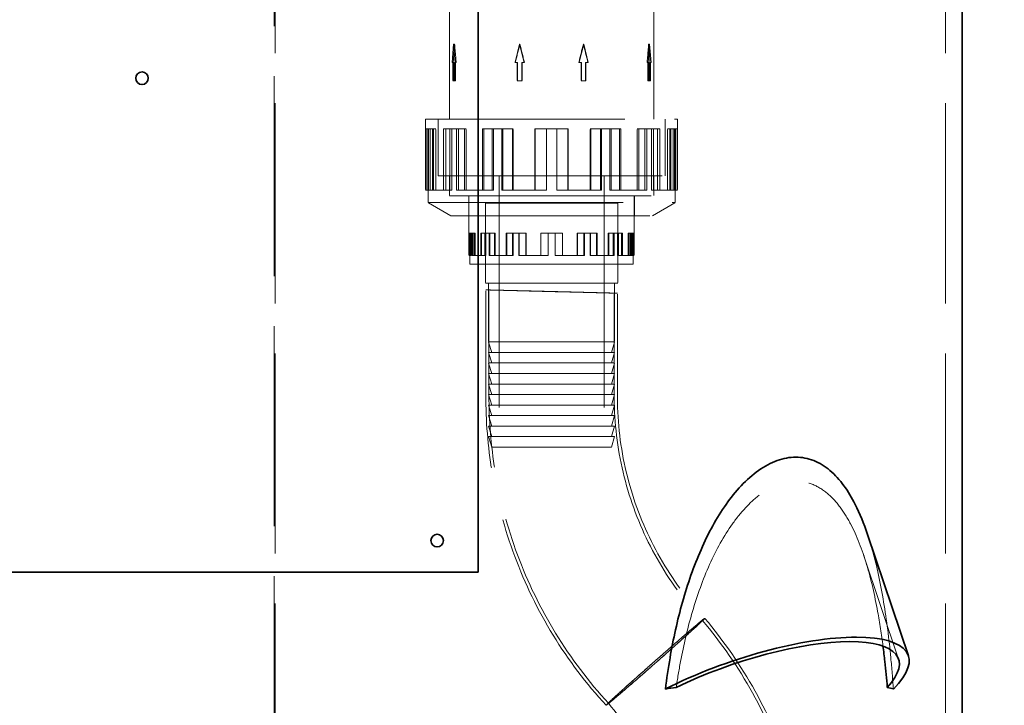
# Model space of a CAD drawing. Units: millimetres. Extents: x 5075 to 10471, y 11625 to 14892.
# Drawn here: x 7420 to 7888, y 13414 to 13740 of the extents above; entities that cross this region are included whole.
import ezdxf

# ---------------------------------------------------------------- set-up
doc = ezdxf.new("R2010")
doc.units = ezdxf.units.MM
doc.header["$LTSCALE"] = 44
doc.linetypes.add('DASHED', pattern=[0.2068, 0.1655, -0.0413])
doc.layers.add('Hidden (ISO)', color=1, linetype='DASHED', lineweight=18, true_color=0xff0000)
doc.layers.add('kote', color=252, linetype='Continuous', lineweight=9)
doc.layers.add('Visible (ISO)', color=7, linetype='Continuous', lineweight=35)
doc.styles.get("Standard").update_dxf_attribs({"font": 'tahoma.ttf'})
doc.styles.add('Styl textu40', font='arial.ttf')
doc.dimstyles.new('VARIABEL-ST', dxfattribs={"dimscale": 40, "dimtxt": 7, "dimasz": 2.5, "dimexe": 1, "dimexo": 1, "dimgap": 0.6, "dimtad": 1, "dimdsep": 46, "dimtxsty": 'Standard', "dimcen": 0, "dimclrd": 256, "dimclre": 256, "dimclrt": 5, "dimadec": 0, "dimazin": 0, "dimtp": 0.1, "dimtm": 0.1, "dimtfac": 0.71, "dimtdec": 3, "dimtmove": 0, "dimatfit": 3, "dimfxl": 1, "dimtzin": 0, "dimarcsym": 0})

# ---------------------------------------------------------------- blocks, each defined once
blk = doc.blocks.new('*D154')
at = {"layer": 'Defpoints', "color": 0, "transparency": 16777216}
for p in [(8038.22, 14143.87), (7888.33, 12761.88), (8193.79, 12761.88)]:
    blk.add_point(p, dxfattribs=at)
at = {"layer": 'kote', "lineweight": -2, "transparency": 16777216}
for p, q in [((8078.22, 14143.87), (8233.79, 14143.87)), ((8193.79, 14103.87), (8193.79, 12801.88)), ((7928.33, 12761.88), (8233.79, 12761.88))]:
    blk.add_line(p, q, dxfattribs=at)
at = {"layer": 'kote', "transparency": 16777216}
for points in [[(8187.12, 14103.87), (8200.45, 14103.87), (8193.79, 14143.87)], [(8187.12, 12801.88), (8200.45, 12801.88), (8193.79, 12761.88)]]:
    blk.add_solid(points, dxfattribs=at)
at = {"layer": 'kote', "transparency": 16777216, "insert": (8144.91, 13397.23), "char_height": 40, "attachment_point": 1, "rotation": 90, "style": 'Styl textu40'}
blk.add_mtext('1382', dxfattribs=at)

msp = doc.modelspace()

# ---------------------------------------------------------------- linework, layer by layer
at = {"layer": 'Hidden (ISO)', "ltscale": 13.07583}
for p, q in [((7540.7, 13831.88), (7540.7, 12771.88)), ((7541.16, 12771.88), (7541.16, 13831.88)), ((7860.33, 12771.88), (7860.33, 13831.88))]:
    msp.add_line(p, q, dxfattribs=at)
at = {"layer": 'Hidden (ISO)', "ltscale": 7.333844}
for p, q in [((7624.23, 13692.41), (7624.23, 13746.34)), ((7721.43, 13692.41), (7721.43, 13746.34))]:
    msp.add_line(p, q, dxfattribs=at)
at = {"layer": 'Hidden (ISO)', "ltscale": 1.224645}
for p, q in [((7626.18, 13728.09), (7625.47, 13719.38)), ((7626.89, 13719.38), (7626.18, 13728.09)), ((7657.57, 13728.09), (7655.39, 13719.38)), ((7659.75, 13719.38), (7657.57, 13728.09)), ((7688.1, 13728.09), (7685.92, 13719.38)), ((7690.28, 13719.38), (7688.1, 13728.09)), ((7719.48, 13728.09), (7718.77, 13719.38)), ((7720.2, 13719.38), (7719.48, 13728.09))]:
    msp.add_line(p, q, dxfattribs=at)
at = {"layer": 'Hidden (ISO)', "ltscale": 0.065988}
for p, q in [((7626.64, 13728.09), (7626.18, 13728.09)), ((7657.57, 13728.09), (7657.72, 13728.09)), ((7687.95, 13728.09), (7688.1, 13728.09)), ((7719.48, 13728.09), (7719.02, 13728.09))]:
    msp.add_line(p, q, dxfattribs=at)
at = {"layer": 'Hidden (ISO)', "ltscale": 0.07335}
for p, q in [((7625.98, 13719.38), (7625.47, 13719.38)), ((7659.75, 13719.38), (7659.92, 13719.38)), ((7690.11, 13719.38), (7690.28, 13719.38)), ((7718.77, 13719.38), (7718.26, 13719.38))]:
    msp.add_line(p, q, dxfattribs=at)
at = {"layer": 'Hidden (ISO)', "ltscale": 1.184276}
for p, q in [((7625.82, 13719.38), (7625.82, 13710.67)), ((7626.3, 13719.38), (7626.3, 13710.67)), ((7626.54, 13710.67), (7626.54, 13719.38)), ((7627.01, 13710.67), (7627.01, 13719.38)), ((7656.48, 13719.38), (7656.48, 13710.67)), ((7656.63, 13710.67), (7656.63, 13719.38)), ((7658.66, 13710.67), (7658.66, 13719.38)), ((7658.81, 13719.38), (7658.81, 13710.67)), ((7686.85, 13719.38), (7686.85, 13710.67)), ((7687.01, 13719.38), (7687.01, 13710.67)), ((7689.03, 13710.67), (7689.03, 13719.38)), ((7689.19, 13710.67), (7689.19, 13719.38)), ((7718.65, 13710.67), (7718.65, 13719.38)), ((7719.13, 13719.38), (7719.13, 13710.67)), ((7719.37, 13719.38), (7719.37, 13710.67)), ((7719.84, 13710.67), (7719.84, 13719.38))]:
    msp.add_line(p, q, dxfattribs=at)
at = {"layer": 'Hidden (ISO)', "ltscale": 0.155927}
for p, q in [((7625.98, 13719.38), (7626.3, 13719.38)), ((7627.01, 13719.38), (7627.41, 13719.38)), ((7685.75, 13719.38), (7686.85, 13719.38)), ((7689.03, 13719.38), (7690.11, 13719.38))]:
    msp.add_line(p, q, dxfattribs=at)
at = {"layer": 'Hidden (ISO)', "ltscale": 0.067828}
for p, q in [((7627.01, 13719.38), (7626.54, 13719.38)), ((7656.48, 13719.38), (7656.63, 13719.38)), ((7686.85, 13719.38), (7687.01, 13719.38)), ((7719.84, 13719.38), (7719.37, 13719.38)), ((7626.3, 13710.67), (7625.82, 13710.67)), ((7658.66, 13710.67), (7658.81, 13710.67)), ((7689.03, 13710.67), (7689.19, 13710.67)), ((7719.13, 13710.67), (7718.65, 13710.67))]:
    msp.add_line(p, q, dxfattribs=at)
at = {"layer": 'Hidden (ISO)', "ltscale": 0.155826}
for p, q in [((7655.39, 13719.38), (7656.48, 13719.38)), ((7658.66, 13719.38), (7659.75, 13719.38)), ((7718.77, 13719.38), (7719.13, 13719.38)), ((7719.84, 13719.38), (7720.2, 13719.38))]:
    msp.add_line(p, q, dxfattribs=at)
at = {"layer": 'Hidden (ISO)', "ltscale": 0.311781}
for p, q in [((7626.3, 13710.67), (7627.01, 13710.67)), ((7686.85, 13710.67), (7689.03, 13710.67))]:
    msp.add_line(p, q, dxfattribs=at)
at = {"layer": 'Hidden (ISO)', "ltscale": 0.311752}
for p, q in [((7656.48, 13710.67), (7658.66, 13710.67)), ((7719.13, 13710.67), (7719.84, 13710.67))]:
    msp.add_line(p, q, dxfattribs=at)
at = {"layer": 'Hidden (ISO)', "ltscale": 13.021246}
for p, q in [((7612.83, 13692.41), (7732.83, 13692.41)), ((7624.83, 13646.45), (7720.83, 13646.45))]:
    msp.add_line(p, q, dxfattribs=at)
at = {"layer": 'Hidden (ISO)', "ltscale": 4.604777}
for p, q in [((7612.83, 13692.41), (7612.83, 13658.55)), ((7732.83, 13692.41), (7732.83, 13658.55))]:
    msp.add_line(p, q, dxfattribs=at)
at = {"layer": 'Hidden (ISO)', "ltscale": 3.676062}
for p, q in [((7618.83, 13692.41), (7618.83, 13665.38)), ((7618.84, 13665.38), (7618.84, 13692.41)), ((7726.82, 13665.38), (7726.82, 13692.41)), ((7726.83, 13692.41), (7726.83, 13665.38))]:
    msp.add_line(p, q, dxfattribs=at)
at = {"layer": 'Hidden (ISO)', "ltscale": 3.97983}
for p, q in [((7613.09, 13687.81), (7613.09, 13658.55)), ((7613.83, 13658.55), (7613.83, 13687.81)), ((7614.28, 13658.55), (7614.28, 13687.81)), ((7614.95, 13658.55), (7614.95, 13687.81)), ((7615.01, 13658.55), (7615.01, 13687.81)), ((7616.11, 13658.55), (7616.11, 13687.81)), ((7616.62, 13687.81), (7616.62, 13658.55)), ((7617.74, 13658.55), (7617.74, 13687.81)), ((7621.39, 13687.81), (7621.39, 13658.55)), ((7622.42, 13658.55), (7622.42, 13687.81)), ((7624.4, 13658.55), (7624.4, 13687.81)), ((7625.36, 13658.55), (7625.36, 13687.81)), ((7627.53, 13658.55), (7627.53, 13687.81)), ((7628.44, 13658.55), (7628.44, 13687.81)), ((7631.28, 13687.81), (7631.28, 13658.55)), ((7632.11, 13658.55), (7632.11, 13687.81)), ((7639.88, 13687.81), (7639.88, 13658.55)), ((7640.54, 13658.55), (7640.54, 13687.81)), ((7644.56, 13658.55), (7644.56, 13687.81)), ((7645.12, 13658.55), (7645.12, 13687.81)), ((7649.09, 13658.55), (7649.09, 13687.81)), ((7649.56, 13658.55), (7649.56, 13687.81)), ((7654.17, 13687.81), (7654.17, 13658.55)), ((7654.55, 13658.55), (7654.55, 13687.81)), ((7664.9, 13687.81), (7664.9, 13658.55)), ((7665.06, 13658.55), (7665.06, 13687.81)), ((7670.32, 13658.55), (7670.32, 13687.81)), ((7670.37, 13658.55), (7670.37, 13687.81)), ((7675.3, 13658.55), (7675.3, 13687.81)), ((7675.35, 13658.55), (7675.35, 13687.81)), ((7680.61, 13658.55), (7680.61, 13687.81)), ((7680.76, 13687.81), (7680.76, 13658.55)), ((7691.12, 13658.55), (7691.12, 13687.81)), ((7691.49, 13687.81), (7691.49, 13658.55)), ((7696.1, 13658.55), (7696.1, 13687.81)), ((7696.58, 13658.55), (7696.58, 13687.81)), ((7700.54, 13658.55), (7700.54, 13687.81)), ((7701.11, 13658.55), (7701.11, 13687.81)), ((7705.12, 13658.55), (7705.12, 13687.81)), ((7705.78, 13687.81), (7705.78, 13658.55)), ((7713.55, 13658.55), (7713.55, 13687.81)), ((7714.38, 13687.81), (7714.38, 13658.55)), ((7717.23, 13658.55), (7717.23, 13687.81)), ((7718.13, 13658.55), (7718.13, 13687.81)), ((7720.3, 13658.55), (7720.3, 13687.81)), ((7721.27, 13658.55), (7721.27, 13687.81)), ((7723.25, 13658.55), (7723.25, 13687.81)), ((7724.28, 13687.81), (7724.28, 13658.55)), ((7727.93, 13658.55), (7727.93, 13687.81)), ((7729.05, 13687.81), (7729.05, 13658.55)), ((7729.56, 13658.55), (7729.56, 13687.81)), ((7730.66, 13658.55), (7730.66, 13687.81)), ((7730.72, 13658.55), (7730.72, 13687.81)), ((7731.38, 13658.55), (7731.38, 13687.81)), ((7731.84, 13658.55), (7731.84, 13687.81)), ((7732.58, 13687.81), (7732.58, 13658.55))]:
    msp.add_line(p, q, dxfattribs=at)
at = {"layer": 'Hidden (ISO)', "ltscale": 0.101396}
msp.add_line((7613.83, 13687.81), (7613.09, 13687.81), dxfattribs=at)
at = {"layer": 'Hidden (ISO)', "ltscale": 1.423921}
for p, q in [((7616.62, 13687.81), (7613.83, 13687.81)), ((7631.28, 13687.81), (7624.4, 13687.81)), ((7654.17, 13687.81), (7644.56, 13687.81)), ((7680.76, 13687.81), (7670.32, 13687.81)), ((7705.78, 13687.81), (7696.58, 13687.81)), ((7724.28, 13687.81), (7718.13, 13687.81)), ((7732.58, 13687.81), (7730.72, 13687.81))]:
    msp.add_line(p, q, dxfattribs=at)
at = {"layer": 'Hidden (ISO)', "ltscale": 0.163081}
for p, q in [((7617.74, 13687.81), (7616.62, 13687.81)), ((7622.42, 13687.81), (7621.39, 13687.81)), ((7632.11, 13687.81), (7631.28, 13687.81)), ((7640.54, 13687.81), (7639.88, 13687.81)), ((7654.55, 13687.81), (7654.17, 13687.81)), ((7665.06, 13687.81), (7664.9, 13687.81)), ((7696.1, 13687.81), (7696.58, 13687.81)), ((7717.23, 13687.81), (7718.13, 13687.81)), ((7729.56, 13687.81), (7730.72, 13687.81)), ((7615.01, 13658.55), (7613.83, 13658.55)), ((7625.36, 13658.55), (7624.4, 13658.55)), ((7628.44, 13658.55), (7627.53, 13658.55)), ((7645.12, 13658.55), (7644.56, 13658.55)), ((7649.56, 13658.55), (7649.09, 13658.55)), ((7670.37, 13658.55), (7670.32, 13658.55)), ((7680.76, 13658.55), (7680.61, 13658.55)), ((7705.78, 13658.55), (7705.12, 13658.55)), ((7724.28, 13658.55), (7723.25, 13658.55)), ((7732.58, 13658.55), (7731.38, 13658.55))]:
    msp.add_line(p, q, dxfattribs=at)
at = {"layer": 'Hidden (ISO)', "ltscale": 0.497007}
msp.add_line((7622.42, 13687.81), (7624.4, 13687.81), dxfattribs=at)
at = {"layer": 'Hidden (ISO)', "ltscale": 0.637238}
msp.add_line((7640.54, 13687.81), (7644.56, 13687.81), dxfattribs=at)
at = {"layer": 'Hidden (ISO)', "ltscale": 0.717841}
msp.add_line((7665.06, 13687.81), (7670.32, 13687.81), dxfattribs=at)
at = {"layer": 'Hidden (ISO)', "ltscale": 0.724689}
for p, q in [((7691.12, 13687.81), (7696.1, 13687.81)), ((7713.55, 13687.81), (7717.23, 13687.81)), ((7727.93, 13687.81), (7729.56, 13687.81)), ((7680.61, 13658.55), (7675.3, 13658.55)), ((7705.12, 13658.55), (7700.54, 13658.55)), ((7723.25, 13658.55), (7720.3, 13658.55))]:
    msp.add_line(p, q, dxfattribs=at)
at = {"layer": 'Hidden (ISO)', "ltscale": 14.648902}
msp.add_line((7618.83, 13665.38), (7726.83, 13665.38), dxfattribs=at)
at = {"layer": 'Hidden (ISO)', "ltscale": 1.286557}
for p, q in [((7624.23, 13665.38), (7624.23, 13655.91)), ((7721.43, 13665.38), (7721.43, 13655.91)), ((7633.46, 13655.91), (7633.46, 13646.45)), ((7712.21, 13655.91), (7712.21, 13646.45))]:
    msp.add_line(p, q, dxfattribs=at)
at = {"layer": 'Hidden (ISO)', "ltscale": 1.285197}
for p, q in [((7624.24, 13665.38), (7624.24, 13655.92)), ((7721.42, 13665.38), (7721.42, 13655.92))]:
    msp.add_line(p, q, dxfattribs=at)
at = {"layer": 'Hidden (ISO)', "ltscale": 1.767692}
for p, q in [((7647.83, 13665.38), (7647.83, 13652.38)), ((7697.83, 13665.38), (7697.83, 13652.38))]:
    msp.add_line(p, q, dxfattribs=at)
at = {"layer": 'Hidden (ISO)', "ltscale": 1.488564}
msp.add_line((7613.83, 13658.55), (7612.83, 13658.55), dxfattribs=at)
at = {"layer": 'Hidden (ISO)', "ltscale": 0.796587}
for p, q in [((7614.03, 13652.69), (7614.03, 13658.55)), ((7731.63, 13652.69), (7731.63, 13658.55))]:
    msp.add_line(p, q, dxfattribs=at)
at = {"layer": 'Hidden (ISO)', "ltscale": 0.154566}
msp.add_line((7616.11, 13658.55), (7615.01, 13658.55), dxfattribs=at)
at = {"layer": 'Hidden (ISO)', "ltscale": 0.248956}
msp.add_line((7616.62, 13658.55), (7616.11, 13658.55), dxfattribs=at)
at = {"layer": 'Hidden (ISO)', "ltscale": 2.237647}
for p, q in [((7624.4, 13658.55), (7616.62, 13658.55)), ((7644.56, 13658.55), (7631.28, 13658.55)), ((7670.32, 13658.55), (7654.17, 13658.55)), ((7696.58, 13658.55), (7680.76, 13658.55)), ((7718.13, 13658.55), (7705.78, 13658.55)), ((7730.72, 13658.55), (7724.28, 13658.55))]:
    msp.add_line(p, q, dxfattribs=at)
at = {"layer": 'Hidden (ISO)', "ltscale": 13.184011}
msp.add_line((7624.23, 13655.91), (7721.43, 13655.91), dxfattribs=at)
at = {"layer": 'Hidden (ISO)', "ltscale": 13.181299}
msp.add_line((7624.24, 13655.92), (7721.42, 13655.92), dxfattribs=at)
at = {"layer": 'Hidden (ISO)', "ltscale": 0.566519}
msp.add_line((7631.28, 13658.55), (7628.44, 13658.55), dxfattribs=at)
at = {"layer": 'Hidden (ISO)', "ltscale": 3.862568}
for p, q in [((7633.47, 13655.92), (7633.47, 13627.52)), ((7712.2, 13655.92), (7712.2, 13627.52))]:
    msp.add_line(p, q, dxfattribs=at)
at = {"layer": 'Hidden (ISO)', "ltscale": 0.67124}
msp.add_line((7654.17, 13658.55), (7649.56, 13658.55), dxfattribs=at)
at = {"layer": 'Hidden (ISO)', "ltscale": 0.678699}
msp.add_line((7731.38, 13658.55), (7730.72, 13658.55), dxfattribs=at)
at = {"layer": 'Hidden (ISO)', "ltscale": 0.748983}
msp.add_line((7732.83, 13658.55), (7732.58, 13658.55), dxfattribs=at)
at = {"layer": 'Hidden (ISO)', "ltscale": 12.760821}
msp.add_line((7614.03, 13652.69), (7731.63, 13652.69), dxfattribs=at)
at = {"layer": 'Hidden (ISO)', "ltscale": 1.695724}
for p, q in [((7624.83, 13646.45), (7614.03, 13652.69)), ((7720.83, 13646.45), (7731.63, 13652.69))]:
    msp.add_line(p, q, dxfattribs=at)
at = {"layer": 'Hidden (ISO)', "ltscale": 11.39359}
for p, q in [((7704.33, 13652.38), (7641.33, 13652.38)), ((7704.33, 13652.38), (7641.33, 13652.38)), ((7641.33, 13614.38), (7704.33, 13614.38))]:
    msp.add_line(p, q, dxfattribs=at)
at = {"layer": 'Hidden (ISO)', "ltscale": 3.943435}
for p, q in [((7641.33, 13623.38), (7641.33, 13652.38)), ((7704.33, 13623.38), (7704.33, 13652.38))]:
    msp.add_line(p, q, dxfattribs=at)
at = {"layer": 'Hidden (ISO)', "ltscale": 5.167291}
for p, q in [((7641.33, 13652.38), (7641.33, 13614.38)), ((7704.33, 13652.38), (7704.33, 13614.38))]:
    msp.add_line(p, q, dxfattribs=at)
at = {"layer": 'Hidden (ISO)', "ltscale": 13.355439}
for p, q in [((7647.83, 13652.38), (7647.83, 13536.38)), ((7697.83, 13652.38), (7697.83, 13536.38))]:
    msp.add_line(p, q, dxfattribs=at)
at = {"layer": 'Hidden (ISO)', "ltscale": 1.450088}
for p, q in [((7633.63, 13638.18), (7633.63, 13627.52)), ((7634.12, 13627.52), (7634.12, 13638.18)), ((7634.12, 13627.52), (7634.12, 13638.18)), ((7634.6, 13627.52), (7634.6, 13638.18)), ((7634.86, 13627.52), (7634.86, 13638.18)), ((7635.33, 13627.52), (7635.33, 13638.18)), ((7635.95, 13638.18), (7635.95, 13627.52)), ((7636.41, 13627.52), (7636.41, 13638.18)), ((7639.08, 13638.18), (7639.08, 13627.52)), ((7639.5, 13627.52), (7639.5, 13638.18)), ((7641.05, 13627.52), (7641.05, 13638.18)), ((7641.45, 13627.52), (7641.45, 13638.18)), ((7643.11, 13627.52), (7643.11, 13638.18)), ((7643.48, 13627.52), (7643.48, 13638.18)), ((7645.57, 13638.18), (7645.57, 13627.52)), ((7645.91, 13627.52), (7645.91, 13638.18)), ((7651.21, 13638.18), (7651.21, 13627.52)), ((7651.48, 13627.52), (7651.48, 13638.18)), ((7654.28, 13627.52), (7654.28, 13638.18)), ((7654.51, 13627.52), (7654.51, 13638.18)), ((7657.25, 13627.52), (7657.25, 13638.18)), ((7657.45, 13627.52), (7657.45, 13638.18)), ((7660.59, 13638.18), (7660.59, 13627.52)), ((7660.74, 13627.52), (7660.74, 13638.18)), ((7667.63, 13638.18), (7667.63, 13627.52)), ((7667.69, 13627.52), (7667.69, 13638.18)), ((7671.18, 13627.52), (7671.18, 13638.18)), ((7671.2, 13627.52), (7671.2, 13638.18)), ((7674.46, 13627.52), (7674.46, 13638.18)), ((7674.48, 13627.52), (7674.48, 13638.18)), ((7677.97, 13627.52), (7677.97, 13638.18)), ((7678.04, 13638.18), (7678.04, 13627.52)), ((7684.92, 13627.52), (7684.92, 13638.18)), ((7685.07, 13638.18), (7685.07, 13627.52)), ((7688.22, 13627.52), (7688.22, 13638.18)), ((7688.41, 13627.52), (7688.41, 13638.18)), ((7691.15, 13627.52), (7691.15, 13638.18)), ((7691.38, 13627.52), (7691.38, 13638.18)), ((7694.18, 13627.52), (7694.18, 13638.18)), ((7694.45, 13638.18), (7694.45, 13627.52)), ((7699.75, 13627.52), (7699.75, 13638.18)), ((7700.09, 13638.18), (7700.09, 13627.52)), ((7702.18, 13627.52), (7702.18, 13638.18)), ((7702.55, 13627.52), (7702.55, 13638.18)), ((7704.22, 13627.52), (7704.22, 13638.18)), ((7704.61, 13627.52), (7704.61, 13638.18)), ((7706.16, 13627.52), (7706.16, 13638.18)), ((7706.58, 13638.18), (7706.58, 13627.52)), ((7709.26, 13627.52), (7709.26, 13638.18)), ((7709.72, 13638.18), (7709.72, 13627.52)), ((7710.34, 13627.52), (7710.34, 13638.18)), ((7710.81, 13627.52), (7710.81, 13638.18)), ((7711.06, 13627.52), (7711.06, 13638.18)), ((7711.54, 13627.52), (7711.54, 13638.18)), ((7711.54, 13627.52), (7711.54, 13638.18)), ((7712.03, 13638.18), (7712.03, 13627.52))]:
    msp.add_line(p, q, dxfattribs=at)
at = {"layer": 'Hidden (ISO)', "ltscale": 0.06649}
msp.add_line((7634.12, 13638.18), (7633.63, 13638.18), dxfattribs=at)
at = {"layer": 'Hidden (ISO)', "ltscale": 0.934176}
for p, q in [((7635.95, 13638.18), (7634.12, 13638.18)), ((7645.57, 13638.18), (7641.05, 13638.18)), ((7660.59, 13638.18), (7654.28, 13638.18)), ((7678.04, 13638.18), (7671.18, 13638.18)), ((7694.45, 13638.18), (7688.41, 13638.18)), ((7706.58, 13638.18), (7702.55, 13638.18)), ((7712.03, 13638.18), (7710.81, 13638.18))]:
    msp.add_line(p, q, dxfattribs=at)
at = {"layer": 'Hidden (ISO)', "ltscale": 0.066532}
for p, q in [((7636.41, 13638.18), (7635.95, 13638.18)), ((7639.5, 13638.18), (7639.08, 13638.18)), ((7645.91, 13638.18), (7645.57, 13638.18)), ((7651.48, 13638.18), (7651.21, 13638.18)), ((7660.74, 13638.18), (7660.59, 13638.18)), ((7667.69, 13638.18), (7667.63, 13638.18)), ((7688.22, 13638.18), (7688.41, 13638.18)), ((7702.18, 13638.18), (7702.55, 13638.18)), ((7710.34, 13638.18), (7710.81, 13638.18)), ((7634.12, 13627.52), (7634.6, 13627.52)), ((7634.86, 13627.52), (7635.33, 13627.52)), ((7641.05, 13627.52), (7641.45, 13627.52)), ((7643.11, 13627.52), (7643.48, 13627.52)), ((7654.28, 13627.52), (7654.51, 13627.52)), ((7657.25, 13627.52), (7657.45, 13627.52)), ((7671.18, 13627.52), (7671.2, 13627.52)), ((7677.97, 13627.52), (7678.04, 13627.52)), ((7694.18, 13627.52), (7694.45, 13627.52)), ((7706.16, 13627.52), (7706.58, 13627.52)), ((7711.54, 13627.52), (7712.03, 13627.52))]:
    msp.add_line(p, q, dxfattribs=at)
at = {"layer": 'Hidden (ISO)', "ltscale": 0.386834}
msp.add_line((7639.5, 13638.18), (7641.05, 13638.18), dxfattribs=at)
at = {"layer": 'Hidden (ISO)', "ltscale": 0.443418}
msp.add_line((7651.48, 13638.18), (7654.28, 13638.18), dxfattribs=at)
at = {"layer": 'Hidden (ISO)', "ltscale": 0.47629}
msp.add_line((7667.69, 13638.18), (7671.18, 13638.18), dxfattribs=at)
at = {"layer": 'Hidden (ISO)', "ltscale": 0.479087}
for p, q in [((7684.92, 13638.18), (7688.22, 13638.18)), ((7699.75, 13638.18), (7702.18, 13638.18)), ((7709.26, 13638.18), (7710.34, 13638.18)), ((7677.97, 13627.52), (7674.46, 13627.52)), ((7694.18, 13627.52), (7691.15, 13627.52)), ((7706.16, 13627.52), (7704.22, 13627.52)), ((7711.54, 13627.52), (7711.06, 13627.52))]:
    msp.add_line(p, q, dxfattribs=at)
at = {"layer": 'Hidden (ISO)', "ltscale": 0.976588}
msp.add_line((7634.12, 13627.52), (7633.47, 13627.52), dxfattribs=at)
at = {"layer": 'Hidden (ISO)', "ltscale": 0.563262}
for p, q in [((7633.96, 13627.52), (7633.96, 13623.38)), ((7711.71, 13627.52), (7711.71, 13623.38))]:
    msp.add_line(p, q, dxfattribs=at)
at = {"layer": 'Hidden (ISO)', "ltscale": 0.291468}
msp.add_line((7635.95, 13627.52), (7635.33, 13627.52), dxfattribs=at)
at = {"layer": 'Hidden (ISO)', "ltscale": 1.468048}
for p, q in [((7641.05, 13627.52), (7635.95, 13627.52)), ((7654.28, 13627.52), (7645.57, 13627.52)), ((7671.18, 13627.52), (7660.59, 13627.52)), ((7688.41, 13627.52), (7678.04, 13627.52)), ((7702.55, 13627.52), (7694.45, 13627.52)), ((7710.81, 13627.52), (7706.58, 13627.52))]:
    msp.add_line(p, q, dxfattribs=at)
at = {"layer": 'Hidden (ISO)', "ltscale": 0.41474}
msp.add_line((7645.57, 13627.52), (7643.48, 13627.52), dxfattribs=at)
at = {"layer": 'Hidden (ISO)', "ltscale": 0.457271}
msp.add_line((7660.59, 13627.52), (7657.45, 13627.52), dxfattribs=at)
at = {"layer": 'Hidden (ISO)', "ltscale": 0.491361}
msp.add_line((7712.2, 13627.52), (7712.03, 13627.52), dxfattribs=at)
at = {"layer": 'Hidden (ISO)', "ltscale": 14.061137}
msp.add_line((7633.96, 13623.38), (7711.71, 13623.38), dxfattribs=at)
at = {"layer": 'Hidden (ISO)', "ltscale": 3.807451}
for p, q in [((7642.83, 13614.38), (7642.83, 13586.38)), ((7702.83, 13614.38), (7702.83, 13586.38))]:
    msp.add_line(p, q, dxfattribs=at)
at = {"layer": 'Hidden (ISO)', "ltscale": 6.799098}
for p, q in [((7641.52, 13561.16), (7641.52, 13611.16)), ((7643.01, 13561.13), (7643.01, 13611.13)), ((7702.65, 13559.63), (7702.65, 13609.63)), ((7704.14, 13559.59), (7704.14, 13609.59))]:
    msp.add_line(p, q, dxfattribs=at)
at = {"layer": 'Hidden (ISO)', "ltscale": 16.276558}
for p, q in [((7702.83, 13586.38), (7642.83, 13586.38)), ((7642.83, 13581.38), (7702.83, 13581.38)), ((7642.83, 13576.38), (7702.83, 13576.38)), ((7642.83, 13571.38), (7702.83, 13571.38)), ((7642.83, 13566.38), (7702.83, 13566.38)), ((7642.83, 13561.38), (7702.83, 13561.38)), ((7642.83, 13556.38), (7702.83, 13556.38)), ((7642.83, 13551.38), (7702.83, 13551.38)), ((7642.83, 13546.38), (7702.83, 13546.38)), ((7702.83, 13541.38), (7642.83, 13541.38))]:
    msp.add_line(p, q, dxfattribs=at)
at = {"layer": 'Hidden (ISO)', "ltscale": 0.709757}
for p, q in [((7644.33, 13581.38), (7642.83, 13586.38)), ((7701.33, 13581.38), (7702.83, 13586.38)), ((7644.33, 13576.38), (7642.83, 13581.38)), ((7701.33, 13576.38), (7702.83, 13581.38)), ((7644.33, 13571.38), (7642.83, 13576.38)), ((7701.33, 13571.38), (7702.83, 13576.38)), ((7644.33, 13566.38), (7642.83, 13571.38)), ((7701.33, 13566.38), (7702.83, 13571.38)), ((7644.33, 13561.38), (7642.83, 13566.38)), ((7701.33, 13561.38), (7702.83, 13566.38)), ((7644.33, 13556.38), (7642.83, 13561.38)), ((7701.33, 13556.38), (7702.83, 13561.38)), ((7644.33, 13551.38), (7642.83, 13556.38)), ((7701.33, 13551.38), (7702.83, 13556.38)), ((7644.33, 13546.38), (7642.83, 13551.38)), ((7701.33, 13546.38), (7702.83, 13551.38)), ((7644.33, 13541.38), (7642.83, 13546.38)), ((7701.33, 13541.38), (7702.83, 13546.38)), ((7644.33, 13536.38), (7642.83, 13541.38)), ((7701.33, 13536.38), (7702.83, 13541.38))]:
    msp.add_line(p, q, dxfattribs=at)
at = {"layer": 'Hidden (ISO)', "ltscale": 15.462729}
msp.add_line((7644.33, 13536.38), (7701.33, 13536.38), dxfattribs=at)
at = {"layer": 'Hidden (ISO)', "ltscale": 7.457037}
msp.add_line((7838.01, 13435.51), (7821.35, 13485.03), dxfattribs=at)
at = {"layer": 'Hidden (ISO)', "ltscale": 1.224674}
for major_axis, ratio, start_param, end_param in [((-16.11, -184.53), 0.248474, 4.734079, 4.781284), ((-16.11, 184.53), 0.248474, 1.549106, 1.596311), ((46.47, 184.54), 0.077025, 1.590192, 1.637397), ((46.47, -184.54), 0.077025, 4.692994, 4.740198), ((46.47, 184.54), 0.077025, 4.68458, 4.731784), ((46.47, -184.54), 0.077025, 1.504196, 1.551401), ((-16.11, -184.53), 0.248474, 1.545282, 1.592487), ((-16.11, 184.53), 0.248474, 4.643494, 4.690699)]:
    msp.add_ellipse((7672.83, 13728.09), major_axis=major_axis, ratio=ratio, start_param=start_param, end_param=end_param, dxfattribs=at)
at = {"layer": 'Hidden (ISO)', "ltscale": 13.633071}
msp.add_open_spline([(7672.17, 13610.38), (7670.54, 13610.42), (7668.91, 13610.46), (7663.29, 13610.6), (7659.46, 13610.7), (7652.57, 13610.87), (7649.58, 13610.95), (7644.86, 13611.07), (7643.19, 13611.11), (7641.38, 13611.16), (7641.28, 13611.17), (7642.66, 13611.14), (7644.14, 13611.1), (7648.48, 13611), (7651.29, 13610.93), (7657.9, 13610.77), (7661.63, 13610.67), (7669.53, 13610.48), (7673.62, 13610.37), (7681.66, 13610.17), (7685.52, 13610.07), (7692.51, 13609.89), (7695.56, 13609.82), (7700.43, 13609.69), (7702.2, 13609.64), (7704.2, 13609.59), (7704.4, 13609.58), (7703.2, 13609.61), (7701.82, 13609.64), (7697.64, 13609.74), (7694.9, 13609.81), (7688.41, 13609.97), (7684.73, 13610.06), (7680.82, 13610.16), (7678.62, 13610.21), (7676.36, 13610.27), (7673.45, 13610.34), (7672.81, 13610.36), (7672.17, 13610.38)], degree=3, knots=[-38.709965, -38.709965, -38.709965, -38.709965, -38.219653, -38.219653, -36.996224, -36.996224, -35.765363, -35.765363, -34.528732, -34.528732, -33.291218, -33.291218, -32.058241, -32.058241, -30.832703, -30.832703, -29.613385, -29.613385, -28.395551, -28.395551, -27.173335, -27.173335, -25.943109, -25.943109, -24.706008, -24.706008, -23.467592, -23.467592, -22.234221, -22.234221, -21.008918, -21.008918, -19.792466, -19.792466, -19.792466, -19.109568, -19.109568, -18.917499, -18.917499, -18.917499, -18.917499], dxfattribs=at)
at = {"layer": 'Hidden (ISO)', "ltscale": 12.983891}
msp.add_open_spline([(7672.2, 13610.38), (7672.86, 13610.36), (7673.52, 13610.34), (7676.34, 13610.27), (7678.49, 13610.22), (7680.59, 13610.17), (7684.31, 13610.07), (7687.8, 13609.99), (7693.96, 13609.83), (7696.56, 13609.77), (7700.5, 13609.67), (7701.8, 13609.64), (7702.9, 13609.62), (7702.68, 13609.63), (7700.75, 13609.68), (7699.04, 13609.72), (7694.37, 13609.85), (7691.45, 13609.92), (7684.78, 13610.09), (7681.09, 13610.18), (7673.44, 13610.38), (7669.54, 13610.47), (7662.03, 13610.66), (7658.49, 13610.75), (7652.21, 13610.91), (7649.54, 13610.97), (7645.44, 13611.07), (7644.06, 13611.1), (7642.77, 13611.13), (7642.89, 13611.13), (7644.65, 13611.08), (7646.26, 13611.04), (7650.79, 13610.92), (7653.64, 13610.85), (7660.23, 13610.68), (7663.88, 13610.59), (7669.19, 13610.45), (7670.69, 13610.41), (7672.2, 13610.38)], degree=3, knots=[18.001201, 18.001201, 18.001201, 18.001201, 18.198881, 18.198881, 18.849987, 18.849987, 18.849987, 20.008546, 20.008546, 21.175511, 21.175511, 22.350134, 22.350134, 23.529473, 23.529473, 24.707482, 24.707482, 25.878927, 25.878927, 27.042775, 27.042775, 28.202501, 28.202501, 29.36369, 29.36369, 30.530836, 30.530836, 31.705066, 31.705066, 32.883575, 32.883575, 34.061184, 34.061184, 35.233247, 35.233247, 36.398217, 36.398217, 36.851188, 36.851188, 36.851188, 36.851188], dxfattribs=at)
at = {"layer": 'Hidden (ISO)', "ltscale": 13.996454}
msp.add_open_spline([(7698.74, 13413.52), (7689.31, 13423.78), (7680.83, 13435.01), (7666.28, 13458.73), (7660.13, 13471.33), (7650.4, 13497.36), (7646.77, 13510.91), (7642.47, 13536.67), (7641.47, 13548.94), (7641.52, 13561.16)], degree=3, knots=[0, 0, 0, 0, 4.18155, 4.18155, 8.349993, 8.349993, 12.518547, 12.518547, 16.185362, 16.185362, 16.185362, 16.185362], dxfattribs=at)
at = {"layer": 'Hidden (ISO)'}
for points in [[(7641.52, 13561.16), (7641.52, 13561.16), (7641.52, 13561.16), (7641.52, 13561.16)], [(7643.01, 13561.13), (7643.01, 13561.13), (7643.01, 13561.13), (7643.01, 13561.13)], [(7702.65, 13559.63), (7702.65, 13559.63), (7702.65, 13559.63), (7702.65, 13559.63)], [(7704.14, 13559.59), (7704.14, 13559.59), (7704.14, 13559.59), (7704.14, 13559.59)]]:
    msp.add_open_spline(points, degree=3, dxfattribs=at)
at = {"layer": 'Hidden (ISO)', "ltscale": 13.90029}
msp.add_open_spline([(7699.86, 13414.5), (7690.46, 13424.73), (7682.01, 13435.92), (7667.52, 13459.57), (7661.41, 13472.14), (7651.74, 13498.09), (7648.14, 13511.59), (7643.93, 13537.09), (7642.97, 13549.13), (7643.01, 13561.13)], degree=3, knots=[0, 0, 0, 0, 4.167262, 4.167262, 8.321368, 8.321368, 12.475586, 12.475586, 16.07411, 16.07411, 16.07411, 16.07411], dxfattribs=at)
at = {"layer": 'Hidden (ISO)', "ltscale": 13.406809}
msp.add_open_spline([(7702.65, 13559.63), (7702.7, 13547.8), (7704.12, 13535.9), (7709.57, 13512.93), (7713.62, 13501.71), (7724.08, 13480.6), (7730.55, 13470.58), (7740.14, 13458.88), (7742.36, 13456.36), (7744.64, 13453.91)], degree=3, knots=[0, 0, 0, 0, 3.549034, 3.549034, 7.082433, 7.082433, 10.615996, 10.615996, 11.621641, 11.621641, 11.621641, 11.621641], dxfattribs=at)
at = {"layer": 'Hidden (ISO)', "ltscale": 13.278703}
msp.add_open_spline([(7704.14, 13559.59), (7704.2, 13547.82), (7705.62, 13535.97), (7711.07, 13513.12), (7715.13, 13501.96), (7725.59, 13480.98), (7732.06, 13471.02), (7741.53, 13459.56), (7743.61, 13457.19), (7745.76, 13454.89)], degree=3, knots=[0, 0, 0, 0, 3.532198, 3.532198, 7.048681, 7.048681, 10.565333, 10.565333, 11.510289, 11.510289, 11.510289, 11.510289], dxfattribs=at)
at = {"layer": 'Hidden (ISO)', "ltscale": 13.965511}
msp.add_open_spline([(7732.16, 13422.03), (7732.75, 13426.09), (7733.42, 13430.19), (7735.7, 13442.29), (7737.57, 13450.32), (7742.16, 13465.9), (7744.88, 13473.46), (7751.21, 13487.55), (7754.82, 13494.1), (7760.89, 13502.62), (7763.09, 13505.35), (7767.81, 13510.33), (7770.34, 13512.57), (7775.59, 13516.28), (7778.31, 13517.74), (7783.76, 13519.69), (7786.48, 13520.17), (7791.73, 13520.17), (7794.34, 13519.69), (7799.35, 13517.74), (7801.75, 13516.28), (7806.21, 13512.57), (7808.27, 13510.33), (7812, 13505.35), (7813.67, 13502.62), (7818.17, 13494.1), (7820.68, 13487.55), (7824.91, 13473.46), (7826.63, 13465.9), (7829.02, 13452.73), (7829.85, 13447.23), (7830.56, 13441.71)], degree=3, knots=[1.117231, 1.117231, 1.117231, 1.117231, 2.304052, 2.304052, 4.608105, 4.608105, 6.912157, 6.912157, 9.21621, 9.21621, 10.329669, 10.329669, 11.443129, 11.443129, 12.556589, 12.556589, 13.670049, 13.670049, 14.783509, 14.783509, 15.896968, 15.896968, 17.010428, 17.010428, 18.123888, 18.123888, 20.42794, 20.42794, 22.731993, 22.731993, 24.324467, 24.324467, 24.324467, 24.324467], dxfattribs=at)
at = {"layer": 'Hidden (ISO)', "ltscale": 13.447139}
msp.add_open_spline([(7835.51, 13421.26), (7835.18, 13426.17), (7834.78, 13431.15), (7833.44, 13445.02), (7832.34, 13453.95), (7829.46, 13471.29), (7827.68, 13479.7), (7824.77, 13490.04), (7824.02, 13492.48), (7823.22, 13494.85)], degree=3, knots=[1.11435, 1.11435, 1.11435, 1.11435, 2.550987, 2.550987, 5.101974, 5.101974, 7.652962, 7.652962, 8.463195, 8.463195, 8.463195, 8.463195], dxfattribs=at)
at = {"layer": 'Hidden (ISO)', "ltscale": 11.360081}
msp.add_open_spline([(7722.92, 13434.21), (7723.96, 13435.12), (7724.99, 13436.04), (7729.04, 13439.61), (7731.93, 13442.18), (7737.16, 13446.86), (7739.44, 13448.92), (7743.06, 13452.23), (7744.37, 13453.45), (7745.83, 13454.88), (7745.96, 13455.07), (7745.02, 13454.4), (7743.96, 13453.54), (7740.79, 13450.88), (7738.71, 13449.11), (7733.81, 13444.89), (7731.04, 13442.48), (7728.09, 13439.91), (7726.44, 13438.46), (7724.74, 13436.98), (7722.55, 13435.05), (7722.07, 13434.63), (7721.59, 13434.21)], degree=3, knots=[-28.812289, -28.812289, -28.812289, -28.812289, -28.395551, -28.395551, -27.173335, -27.173335, -25.943109, -25.943109, -24.706008, -24.706008, -23.467592, -23.467592, -22.234221, -22.234221, -21.008918, -21.008918, -19.792466, -19.792466, -19.792466, -19.109568, -19.109568, -18.917499, -18.917499, -18.917499, -18.917499], dxfattribs=at)
at = {"layer": 'Hidden (ISO)', "ltscale": 16.228758}
msp.add_open_spline([(7722.89, 13434.21), (7723.84, 13435.05), (7724.79, 13435.88), (7728.61, 13439.26), (7731.37, 13441.71), (7736.36, 13446.18), (7738.54, 13448.15), (7742.02, 13451.32), (7743.28, 13452.5), (7744.69, 13453.88), (7744.83, 13454.08), (7743.97, 13453.46), (7742.97, 13452.65), (7739.98, 13450.14), (7738.01, 13448.47), (7733.36, 13444.47), (7730.73, 13442.18), (7727.93, 13439.73), (7726.35, 13438.36), (7724.73, 13436.94), (7722.61, 13435.08), (7722.12, 13434.64), (7721.62, 13434.21)], degree=3, knots=[-27.424807, -27.424807, -27.424807, -27.424807, -27.042775, -27.042775, -25.878927, -25.878927, -24.707482, -24.707482, -23.529473, -23.529473, -22.350134, -22.350134, -21.175511, -21.175511, -20.008546, -20.008546, -18.849987, -18.849987, -18.849987, -18.198881, -18.198881, -18.001201, -18.001201, -18.001201, -18.001201], dxfattribs=at)
at = {"layer": 'Hidden (ISO)', "ltscale": 12.26204}
msp.add_open_spline([(7744.64, 13453.91), (7753.65, 13443.21), (7761.67, 13431.59), (7775.24, 13407.19), (7780.87, 13394.29), (7789.54, 13367.79), (7792.61, 13354.06), (7796.07, 13326.39), (7796.47, 13312.32), (7794.59, 13284.5), (7792.3, 13270.62), (7785.41, 13244.62), (7780.96, 13232.34), (7775.47, 13220.6)], degree=3, knots=[0, 0, 0, 0, 4.195757, 4.195757, 8.378453, 8.378453, 12.561257, 12.561257, 16.74408, 16.74408, 20.92691, 20.92691, 24.813618, 24.813618, 24.813618, 24.813618], dxfattribs=at)
at = {"layer": 'Hidden (ISO)', "ltscale": 12.349927}
msp.add_open_spline([(7745.76, 13454.89), (7754.8, 13444.16), (7762.85, 13432.51), (7776.49, 13408.03), (7782.15, 13395.1), (7790.89, 13368.52), (7793.99, 13354.75), (7797.52, 13326.99), (7797.96, 13312.88), (7796.15, 13284.96), (7793.9, 13271.02), (7787, 13244.61), (7782.44, 13231.98), (7776.8, 13219.92)], degree=3, knots=[0, 0, 0, 0, 4.20994, 4.20994, 8.406866, 8.406866, 12.6039, 12.6039, 16.800953, 16.800953, 20.998015, 20.998015, 24.991483, 24.991483, 24.991483, 24.991483], dxfattribs=at)
at = {"layer": 'Hidden (ISO)', "ltscale": 11.361705}
msp.add_open_spline([(7721.59, 13434.21), (7720.37, 13433.13), (7719.15, 13432.05), (7714.93, 13428.32), (7712.06, 13425.77), (7706.91, 13421.16), (7704.68, 13419.15), (7701.17, 13415.93), (7699.93, 13414.77), (7698.62, 13413.47), (7698.56, 13413.34), (7699.65, 13414.14), (7700.77, 13415.06), (7704.07, 13417.83), (7706.2, 13419.65), (7711.19, 13423.96), (7714, 13426.39), (7718.92, 13430.7), (7720.92, 13432.45), (7722.92, 13434.21)], degree=3, knots=[-38.709965, -38.709965, -38.709965, -38.709965, -38.219653, -38.219653, -36.996224, -36.996224, -35.765363, -35.765363, -34.528732, -34.528732, -33.291218, -33.291218, -32.058241, -32.058241, -30.832703, -30.832703, -29.613385, -29.613385, -28.812289, -28.812289, -28.812289, -28.812289], dxfattribs=at)
at = {"layer": 'Hidden (ISO)', "ltscale": 16.230968}
msp.add_open_spline([(7721.62, 13434.21), (7720.49, 13433.21), (7719.36, 13432.22), (7715.38, 13428.69), (7712.64, 13426.26), (7707.72, 13421.85), (7705.59, 13419.93), (7702.23, 13416.85), (7701.03, 13415.73), (7699.75, 13414.47), (7699.68, 13414.33), (7700.69, 13415.07), (7701.75, 13415.94), (7704.86, 13418.55), (7706.88, 13420.28), (7711.62, 13424.36), (7714.29, 13426.68), (7719.01, 13430.8), (7720.95, 13432.5), (7722.89, 13434.21)], degree=3, knots=[-36.851188, -36.851188, -36.851188, -36.851188, -36.398217, -36.398217, -35.233247, -35.233247, -34.061184, -34.061184, -32.883575, -32.883575, -31.705066, -31.705066, -30.530836, -30.530836, -29.36369, -29.36369, -28.202501, -28.202501, -27.424807, -27.424807, -27.424807, -27.424807], dxfattribs=at)
at = {"layer": 'Hidden (ISO)', "ltscale": 12.243655}
msp.add_open_spline([(7722.35, 13247.82), (7727.25, 13258.71), (7730.95, 13270.22), (7735.63, 13293.59), (7736.65, 13305.58), (7736, 13329.36), (7734.32, 13341.28), (7728.39, 13364.31), (7724.1, 13375.56), (7713.43, 13396.19), (7707.09, 13405.76), (7699.86, 13414.5)], degree=3, knots=[0, 0, 0, 0, 3.582483, 3.582483, 7.149466, 7.149466, 10.716559, 10.716559, 14.283654, 14.283654, 17.687322, 17.687322, 17.687322, 17.687322], dxfattribs=at)
at = {"layer": 'Visible (ISO)'}
for p, q in [((7868.33, 12771.88), (7868.33, 13831.88)), ((7637.83, 13476.88), (7637.83, 13796.88)), ((7842.66, 13437.07), (7823.22, 13494.85)), ((7097.83, 13476.88), (7637.83, 13476.88))]:
    msp.add_line(p, q, dxfattribs=at)
for centre in [(7477.83, 13711.88), (7618.33, 13491.88)]:
    msp.add_circle(centre, 3, dxfattribs=at)
for centre, major_axis, ratio, start_param, end_param in [((7766.83, 13411.57), (75.83, 25.5), 0.303749, 5.732914, 8.302436), ((7766.83, 13411.57), (71.18, 23.94), 0.303749, 5.777346, 8.258004), ((7597.83, 13297.88), (-268.83, -100.53), 0.298783, 4.081452, 4.103408), ((7597.83, 13297.88), (-268.83, -100.53), 0.298783, 3.52804, 3.549996)]:
    msp.add_ellipse(centre, major_axis=major_axis, ratio=ratio, start_param=start_param, end_param=end_param, dxfattribs=at)
for points, knots in [([(7823.22, 13494.85), (7821.51, 13499.94), (7819.57, 13504.73), (7815.78, 13512.18), (7813.99, 13515.2), (7809.98, 13520.7), (7807.75, 13523.18), (7802.92, 13527.28), (7800.31, 13528.89), (7794.85, 13531.04), (7791.99, 13531.58), (7786.22, 13531.58), (7783.23, 13531.04), (7777.24, 13528.89), (7774.25, 13527.28), (7768.47, 13523.18), (7765.68, 13520.7), (7760.48, 13515.2), (7758.07, 13512.18), (7751.37, 13502.69), (7747.4, 13495.4), (7740.5, 13479.7), (7737.58, 13471.29), (7732.69, 13453.95), (7730.73, 13445.02), (7728.32, 13431.15), (7727.59, 13426.17), (7726.97, 13421.26)], [8.463195, 8.463195, 8.463195, 8.463195, 10.203949, 10.203949, 11.426036, 11.426036, 12.648122, 12.648122, 13.870209, 13.870209, 15.092296, 15.092296, 16.314382, 16.314382, 17.536469, 17.536469, 18.758555, 18.758555, 19.980642, 19.980642, 22.531629, 22.531629, 25.082617, 25.082617, 27.633604, 27.633604, 29.070241, 29.070241, 29.070241, 29.070241]), ([(7830.56, 13441.71), (7830.88, 13439.24), (7831.17, 13436.77), (7831.9, 13430.19), (7832.29, 13426.09), (7832.62, 13422.03)], [24.324467, 24.324467, 24.324467, 24.324467, 25.036045, 25.036045, 26.222866, 26.222866, 26.222866, 26.222866])]:
    msp.add_open_spline(points, degree=3, knots=knots, dxfattribs=at)

# ---------------------------------------------------------------- dimensions: what is measured, and where the dimension line sits
at = {"layer": 'kote'}
dim = msp.add_linear_dim(base=(8193.79, 12761.88), p1=(8038.22, 14143.87), p2=(7888.33, 12761.88), angle=90, dimstyle='VARIABEL-ST', override={"dimtxt": 1, "dimasz": 1, "dimgap": 0.2, "dimtoh": 1, "dimdec": 0, "dimpost": '<>', "dimtxsty": 'Styl textu40', "dimclrt": 256, "dimtofl": 0, "dimatfit": 0}, dxfattribs=at)
dim.commit()
dim.dimension.update_dxf_attribs({"geometry": '*D154', "text_midpoint": (8193.79, 13454.87), "dimtype": 160})

doc.saveas('drawing.dxf')
